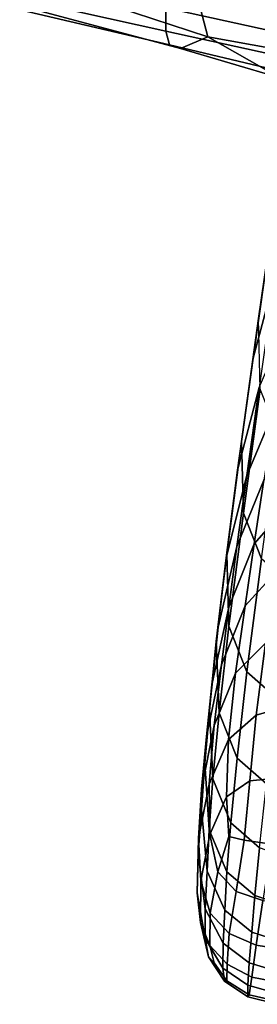
# Model space of a CAD drawing. Extents: x -0.355 to 0.325, y -0.362 to 0.367.
# Drawn here: x -0.2 to -0.193, y -0.319 to -0.291 of the extents above; entities that cross this region are included whole.
import ezdxf

# ---------------------------------------------------------------- set-up
doc = ezdxf.new("R2010")
doc.units = 0

msp = doc.modelspace()

# ---------------------------------------------------------------- linework, layer by layer
for points in [[(-0.199317, -0.287993, 0.941961), (-0.195365, -0.289017, 0.942176), (-0.194749, -0.291353, 0.946843), (-0.199546, -0.28978, 0.945958)], [(-0.193194, -0.289634, 0.941994), (-0.192867, -0.291695, 0.945932), (-0.194749, -0.291353, 0.946843), (-0.195365, -0.289017, 0.942176)], [(-0.200218, -0.290243, 0.950105), (-0.195968, -0.291188, 0.950263), (-0.195968, -0.290518, 0.950774), (-0.200218, -0.289573, 0.950616)], [(-0.19986, -0.290545, 0.948247), (-0.199546, -0.28978, 0.945958), (-0.194749, -0.291353, 0.946843), (-0.195546, -0.291691, 0.948715)], [(-0.192918, -0.290287, 0.951561), (-0.195968, -0.28962, 0.95146), (-0.195968, -0.290518, 0.950774), (-0.192918, -0.291186, 0.950875)], [(-0.200128, -0.290596, 0.949429), (-0.195863, -0.291591, 0.949664), (-0.195968, -0.291188, 0.950263), (-0.200218, -0.290243, 0.950105)], [(-0.200128, -0.290596, 0.949429), (-0.19986, -0.290545, 0.948247), (-0.195546, -0.291691, 0.948715), (-0.195863, -0.291591, 0.949664)], [(-0.192918, -0.291855, 0.950364), (-0.192918, -0.291186, 0.950875), (-0.195968, -0.290518, 0.950774), (-0.195968, -0.291188, 0.950263)], [(-0.192853, -0.292307, 0.94987), (-0.192918, -0.291855, 0.950364), (-0.195968, -0.291188, 0.950263), (-0.195863, -0.291591, 0.949664)], [(-0.192658, -0.29255, 0.949235), (-0.195546, -0.291691, 0.948715), (-0.194749, -0.291353, 0.946843), (-0.19233, -0.292732, 0.948597)], [(-0.191867, -0.292997, 0.94809), (-0.19233, -0.292732, 0.948597), (-0.194749, -0.291353, 0.946843), (-0.192867, -0.291695, 0.945932)], [(-0.192853, -0.292307, 0.94987), (-0.195863, -0.291591, 0.949664), (-0.195546, -0.291691, 0.948715), (-0.192658, -0.29255, 0.949235)], [(-0.192933, -0.297136, 0.929412), (-0.192279, -0.294785, 0.92548), (-0.192792, -0.298296, 0.922758), (-0.193436, -0.300679, 0.926462)], [(-0.192933, -0.297136, 0.929412), (-0.193436, -0.300679, 0.926462), (-0.193771, -0.303104, 0.930164), (-0.193276, -0.299531, 0.933344)], [(-0.193436, -0.300679, 0.926462), (-0.192792, -0.298296, 0.922758), (-0.193261, -0.301537, 0.920266), (-0.193885, -0.303937, 0.923766)], [(-0.193276, -0.299531, 0.933344), (-0.193771, -0.303104, 0.930164), (-0.193716, -0.305178, 0.933246), (-0.193226, -0.301583, 0.936619)], [(-0.193622, -0.304089, 0.918347), (-0.193261, -0.301537, 0.920266), (-0.192408, -0.299574, 0.917347), (-0.192798, -0.302131, 0.91555)], [(-0.193436, -0.300679, 0.926462), (-0.193885, -0.303937, 0.923766), (-0.194203, -0.306376, 0.927263), (-0.193771, -0.303104, 0.930164)], [(-0.194214, -0.30648, 0.9217), (-0.193885, -0.303937, 0.923766), (-0.193261, -0.301537, 0.920266), (-0.193622, -0.304089, 0.918347)], [(-0.192697, -0.302905, 0.938583), (-0.193226, -0.301583, 0.936619), (-0.193716, -0.305178, 0.933246), (-0.193188, -0.306509, 0.935091)], [(-0.193905, -0.306149, 0.916881), (-0.193622, -0.304089, 0.918347), (-0.192798, -0.302131, 0.91555), (-0.19312, -0.304228, 0.914192)], [(-0.193771, -0.303104, 0.930164), (-0.194203, -0.306376, 0.927263), (-0.194138, -0.308458, 0.930173), (-0.193716, -0.305178, 0.933246)], [(-0.192156, -0.303119, 0.912574), (-0.192464, -0.305008, 0.911646), (-0.1934, -0.306071, 0.913186), (-0.19312, -0.304228, 0.914192)], [(-0.194214, -0.30648, 0.9217), (-0.194504, -0.308908, 0.925049), (-0.194203, -0.306376, 0.927263), (-0.193885, -0.303937, 0.923766)], [(-0.194453, -0.308493, 0.920103), (-0.194214, -0.30648, 0.9217), (-0.193622, -0.304089, 0.918347), (-0.193905, -0.306149, 0.916881)], [(-0.193905, -0.306149, 0.916881), (-0.19312, -0.304228, 0.914192), (-0.1934, -0.306071, 0.913186), (-0.194138, -0.307913, 0.915746)], [(-0.193188, -0.306509, 0.935091), (-0.193716, -0.305178, 0.933246), (-0.194138, -0.308458, 0.930173), (-0.193613, -0.309788, 0.931913)], [(-0.192464, -0.305008, 0.911646), (-0.192762, -0.306882, 0.911016), (-0.193666, -0.30787, 0.912447), (-0.1934, -0.306071, 0.913186)], [(-0.194453, -0.308493, 0.920103), (-0.193905, -0.306149, 0.916881), (-0.194138, -0.307913, 0.915746), (-0.194633, -0.31016, 0.918813)], [(-0.194138, -0.307913, 0.915746), (-0.1934, -0.306071, 0.913186), (-0.193666, -0.30787, 0.912447), (-0.194351, -0.30958, 0.914823)], [(-0.194453, -0.308493, 0.920103), (-0.194705, -0.310871, 0.923321), (-0.194504, -0.308908, 0.925049), (-0.194214, -0.30648, 0.9217)], [(-0.194504, -0.308908, 0.925049), (-0.194423, -0.310976, 0.927836), (-0.194138, -0.308458, 0.930173), (-0.194203, -0.306376, 0.927263)], [(-0.192307, -0.307282, 0.936008), (-0.193188, -0.306509, 0.935091), (-0.193613, -0.309788, 0.931913), (-0.192742, -0.310553, 0.932775)], [(-0.193076, -0.308955, 0.910618), (-0.193945, -0.30983, 0.911886), (-0.193666, -0.30787, 0.912447), (-0.192762, -0.306882, 0.911016)], [(-0.194633, -0.31016, 0.918813), (-0.194138, -0.307913, 0.915746), (-0.194351, -0.30958, 0.914823), (-0.194785, -0.311666, 0.917671)], [(-0.194571, -0.311345, 0.913992), (-0.194351, -0.30958, 0.914823), (-0.193666, -0.30787, 0.912447), (-0.193945, -0.30983, 0.911886)], [(-0.194453, -0.308493, 0.920103), (-0.194633, -0.31016, 0.918813), (-0.194838, -0.312438, 0.921877), (-0.194705, -0.310871, 0.923321)], [(-0.193902, -0.31229, 0.929501), (-0.193613, -0.309788, 0.931913), (-0.194138, -0.308458, 0.930173), (-0.194423, -0.310976, 0.927836)], [(-0.192349, -0.310751, 0.90995), (-0.19335, -0.31104, 0.91049), (-0.193076, -0.308955, 0.910618), (-0.192027, -0.308561, 0.90998)], [(-0.194705, -0.310871, 0.923321), (-0.194602, -0.312894, 0.925998), (-0.194423, -0.310976, 0.927836), (-0.194504, -0.308908, 0.925049)], [(-0.19335, -0.31104, 0.91049), (-0.194154, -0.311746, 0.911555), (-0.193945, -0.30983, 0.911886), (-0.193076, -0.308955, 0.910618)], [(-0.194938, -0.313194, 0.916516), (-0.194785, -0.311666, 0.917671), (-0.194351, -0.30958, 0.914823), (-0.194571, -0.311345, 0.913992)], [(-0.194715, -0.313043, 0.913317), (-0.194571, -0.311345, 0.913992), (-0.193945, -0.30983, 0.911886), (-0.194154, -0.311746, 0.911555)], [(-0.193049, -0.31304, 0.930324), (-0.192742, -0.310553, 0.932775), (-0.193613, -0.309788, 0.931913), (-0.193902, -0.31229, 0.929501)], [(-0.194633, -0.31016, 0.918813), (-0.194785, -0.311666, 0.917671), (-0.194936, -0.31378, 0.920516), (-0.194838, -0.312438, 0.921877)], [(-0.194705, -0.310871, 0.923321), (-0.194838, -0.312438, 0.921877), (-0.194707, -0.314373, 0.924426), (-0.194602, -0.312894, 0.925998)], [(-0.192349, -0.310751, 0.90995), (-0.192638, -0.312862, 0.910235), (-0.193527, -0.312952, 0.910669), (-0.19335, -0.31104, 0.91049)], [(-0.194086, -0.314172, 0.927598), (-0.193902, -0.31229, 0.929501), (-0.194423, -0.310976, 0.927836), (-0.194602, -0.312894, 0.925998)], [(-0.19335, -0.31104, 0.91049), (-0.193527, -0.312952, 0.910669), (-0.194211, -0.313411, 0.911505), (-0.194154, -0.311746, 0.911555)], [(-0.19502, -0.314628, 0.915439), (-0.194938, -0.313194, 0.916516), (-0.194571, -0.311345, 0.913992), (-0.194715, -0.313043, 0.913317)], [(-0.194938, -0.313194, 0.916516), (-0.195028, -0.315069, 0.919037), (-0.194936, -0.31378, 0.920516), (-0.194785, -0.311666, 0.917671)], [(-0.194715, -0.313043, 0.913317), (-0.194154, -0.311746, 0.911555), (-0.194211, -0.313411, 0.911505), (-0.194697, -0.314504, 0.91286)], [(-0.193254, -0.314897, 0.928388), (-0.193049, -0.31304, 0.930324), (-0.193902, -0.31229, 0.929501), (-0.194086, -0.314172, 0.927598)], [(-0.194838, -0.312438, 0.921877), (-0.194936, -0.31378, 0.920516), (-0.194771, -0.315575, 0.922883), (-0.194707, -0.314373, 0.924426)], [(-0.194086, -0.314172, 0.927598), (-0.194602, -0.312894, 0.925998), (-0.194707, -0.314373, 0.924426), (-0.194194, -0.315591, 0.925949)], [(-0.192638, -0.312862, 0.910235), (-0.192901, -0.314787, 0.910864), (-0.193692, -0.314669, 0.911205), (-0.193527, -0.312952, 0.910669)], [(-0.19502, -0.314628, 0.915439), (-0.195058, -0.316199, 0.917587), (-0.195028, -0.315069, 0.919037), (-0.194938, -0.313194, 0.916516)], [(-0.19502, -0.314628, 0.915439), (-0.194715, -0.313043, 0.913317), (-0.194697, -0.314504, 0.91286), (-0.194957, -0.315849, 0.914529)], [(-0.193527, -0.312952, 0.910669), (-0.193692, -0.314669, 0.911205), (-0.194142, -0.314563, 0.911689), (-0.194211, -0.313411, 0.911505)], [(-0.194697, -0.314504, 0.91286), (-0.194211, -0.313411, 0.911505), (-0.194142, -0.314563, 0.911689), (-0.194456, -0.315592, 0.912508)], [(-0.195028, -0.315069, 0.919037), (-0.194824, -0.316662, 0.921135), (-0.194771, -0.315575, 0.922883), (-0.194936, -0.31378, 0.920516)], [(-0.193254, -0.314897, 0.928388), (-0.194086, -0.314172, 0.927598), (-0.194194, -0.315591, 0.925949), (-0.193387, -0.316278, 0.926701)], [(-0.19502, -0.314628, 0.915439), (-0.194957, -0.315849, 0.914529), (-0.194964, -0.317061, 0.916311), (-0.195058, -0.316199, 0.917587)], [(-0.194957, -0.315849, 0.914529), (-0.194697, -0.314504, 0.91286), (-0.194456, -0.315592, 0.912508), (-0.194683, -0.31679, 0.913839)], [(-0.194194, -0.315591, 0.925949), (-0.194707, -0.314373, 0.924426), (-0.194771, -0.315575, 0.922883), (-0.194257, -0.316704, 0.924297)], [(-0.193929, -0.316167, 0.912146), (-0.194456, -0.315592, 0.912508), (-0.194142, -0.314563, 0.911689), (-0.193692, -0.314669, 0.911205)], [(-0.193148, -0.31642, 0.91187), (-0.193929, -0.316167, 0.912146), (-0.193692, -0.314669, 0.911205), (-0.192901, -0.314787, 0.910864)], [(-0.193254, -0.314897, 0.928388), (-0.193387, -0.316278, 0.926701), (-0.192378, -0.316618, 0.92694), (-0.192208, -0.315258, 0.928639)], [(-0.195058, -0.316199, 0.917587), (-0.194824, -0.317527, 0.919369), (-0.194824, -0.316662, 0.921135), (-0.195028, -0.315069, 0.919037)], [(-0.194307, -0.317666, 0.922388), (-0.194257, -0.316704, 0.924297), (-0.194771, -0.315575, 0.922883), (-0.194824, -0.316662, 0.921135)], [(-0.19413, -0.317386, 0.91342), (-0.194683, -0.31679, 0.913839), (-0.194456, -0.315592, 0.912508), (-0.193929, -0.316167, 0.912146)], [(-0.193387, -0.316278, 0.926701), (-0.194194, -0.315591, 0.925949), (-0.194257, -0.316704, 0.924297), (-0.193476, -0.317338, 0.924997)], [(-0.194957, -0.315849, 0.914529), (-0.194683, -0.31679, 0.913839), (-0.194693, -0.317728, 0.915377), (-0.194964, -0.317061, 0.916311)], [(-0.195058, -0.316199, 0.917587), (-0.194964, -0.317061, 0.916311), (-0.194728, -0.318061, 0.917773), (-0.194824, -0.317527, 0.919369)], [(-0.193349, -0.317721, 0.913206), (-0.19413, -0.317386, 0.91342), (-0.193929, -0.316167, 0.912146), (-0.193148, -0.31642, 0.91187)], [(-0.193387, -0.316278, 0.926701), (-0.193476, -0.317338, 0.924997), (-0.192506, -0.317651, 0.925218), (-0.192378, -0.316618, 0.92694)], [(-0.193349, -0.317721, 0.913206), (-0.193148, -0.31642, 0.91187), (-0.192143, -0.316546, 0.911773), (-0.192387, -0.317878, 0.913129)], [(-0.194317, -0.318385, 0.920393), (-0.194307, -0.317666, 0.922388), (-0.194824, -0.316662, 0.921135), (-0.194824, -0.317527, 0.919369)], [(-0.19413, -0.317386, 0.91342), (-0.194188, -0.318269, 0.914954), (-0.194693, -0.317728, 0.915377), (-0.194683, -0.31679, 0.913839)], [(-0.193549, -0.318232, 0.923007), (-0.193476, -0.317338, 0.924997), (-0.194257, -0.316704, 0.924297), (-0.194307, -0.317666, 0.922388)], [(-0.194964, -0.317061, 0.916311), (-0.194693, -0.317728, 0.915377), (-0.194563, -0.318229, 0.916614), (-0.194728, -0.318061, 0.917773)], [(-0.193349, -0.317721, 0.913206), (-0.193475, -0.318648, 0.914826), (-0.194188, -0.318269, 0.914954), (-0.19413, -0.317386, 0.91342)], [(-0.193549, -0.318232, 0.923007), (-0.192619, -0.318513, 0.923204), (-0.192506, -0.317651, 0.925218), (-0.193476, -0.317338, 0.924997)], [(-0.194317, -0.318385, 0.920393), (-0.194824, -0.317527, 0.919369), (-0.194728, -0.318061, 0.917773), (-0.194262, -0.318768, 0.918484)], [(-0.194188, -0.318269, 0.914954), (-0.1942, -0.318751, 0.916668), (-0.194563, -0.318229, 0.916614), (-0.194693, -0.317728, 0.915377)], [(-0.193591, -0.318883, 0.920873), (-0.193549, -0.318232, 0.923007), (-0.194307, -0.317666, 0.922388), (-0.194317, -0.318385, 0.920393)], [(-0.193349, -0.317721, 0.913206), (-0.192387, -0.317878, 0.913129), (-0.192575, -0.318827, 0.914778), (-0.193475, -0.318648, 0.914826)], [(-0.194262, -0.318768, 0.918484), (-0.194728, -0.318061, 0.917773), (-0.194563, -0.318229, 0.916614), (-0.1942, -0.318751, 0.916668)], [(-0.193475, -0.318648, 0.914826), (-0.193547, -0.31916, 0.916684), (-0.1942, -0.318751, 0.916668), (-0.194188, -0.318269, 0.914954)], [(-0.193591, -0.318883, 0.920873), (-0.192699, -0.319131, 0.921024), (-0.192619, -0.318513, 0.923204), (-0.193549, -0.318232, 0.923007)], [(-0.193591, -0.318883, 0.920873), (-0.194317, -0.318385, 0.920393), (-0.194262, -0.318768, 0.918484), (-0.193588, -0.319216, 0.918733)], [(-0.193588, -0.319216, 0.918733), (-0.194262, -0.318768, 0.918484), (-0.1942, -0.318751, 0.916668), (-0.193547, -0.31916, 0.916684)], [(-0.193591, -0.318883, 0.920873), (-0.193588, -0.319216, 0.918733), (-0.192729, -0.319437, 0.918808), (-0.192699, -0.319131, 0.921024)], [(-0.193475, -0.318648, 0.914826), (-0.192575, -0.318827, 0.914778), (-0.192694, -0.319359, 0.916683), (-0.193547, -0.31916, 0.916684)], [(-0.193588, -0.319216, 0.918733), (-0.193547, -0.31916, 0.916684), (-0.192694, -0.319359, 0.916683), (-0.192729, -0.319437, 0.918808)]]:
    msp.add_3dface(points)

doc.saveas('drawing.dxf')
